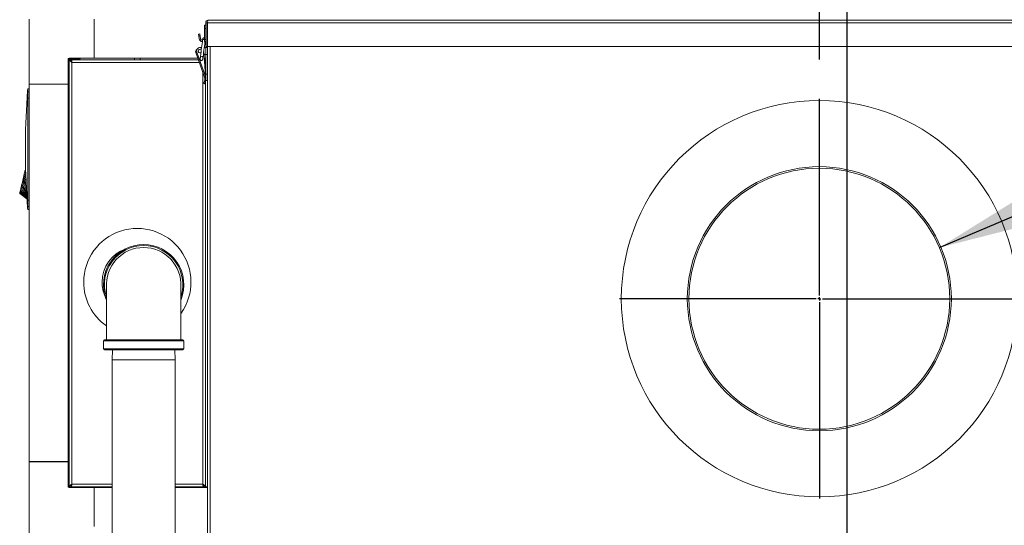
# Model space of a CAD drawing. Units: inches. Extents: x 0.9 to 15.3, y 0.6 to 10.4.
# Drawn here: x 2.5 to 3.7, y 6.9 to 7.6 of the extents above; entities that cross this region are included whole.
import ezdxf

# ---------------------------------------------------------------- set-up
doc = ezdxf.new("R2010")
doc.units = ezdxf.units.IN
doc.header["$MEASUREMENT"] = 0
doc.layers.add('FORMAT', color=7, linetype='Continuous')
doc.styles.add('SLDTEXTSTYLE0', font='TXT', dxfattribs={"width": 0.605})
doc.dimstyles.new('SLDDIMSTYLE0', dxfattribs={"dimtxt": 0.08, "dimasz": 0.13, "dimexe": 0, "dimexo": 0.0625, "dimgap": 0.02, "dimtad": 0, "dimtih": 1, "dimtoh": 1, "dimdec": 6, "dimlfac": 24, "dimrnd": 1e-09, "dimzin": 12, "dimdsep": 46, "dimlunit": 5, "dimtxsty": 'SLDTEXTSTYLE0', "dimsah": 1, "dimcen": 0.09, "dimadec": 0, "dimazin": 3, "dimtfac": 1, "dimtdec": 0, "dimtofl": 0, "dimtmove": 0, "dimatfit": 3, "dimfxl": 0, "dimfrac": 2, "dimtolj": 1, "dimtzin": 12, "dimarcsym": 0})
doc.dimstyles.new('SLDDIMSTYLE3', dxfattribs={"dimtxt": 0.18, "dimasz": 0.13, "dimexe": 0, "dimexo": 0.0625, "dimgap": 0, "dimtad": 0, "dimtih": 1, "dimtoh": 1, "dimdec": 0, "dimrnd": 1e-09, "dimzin": 0, "dimdsep": 46, "dimlunit": 5, "dimtxsty": 'Standard', "dimsah": 1, "dimcen": 0.09, "dimadec": 0, "dimazin": 0, "dimtfac": 0.13, "dimtdec": 0, "dimtofl": 0, "dimtmove": 0, "dimatfit": 3, "dimfxl": 0, "dimfrac": 2, "dimtolj": 1, "dimtzin": 0, "dimarcsym": 0})
doc.dimstyles.new('SLDDIMSTYLE7', dxfattribs={"dimtxt": 0.08, "dimasz": 0.13, "dimexe": 0, "dimexo": 0.0625, "dimgap": 0.02, "dimtad": 0, "dimtih": 1, "dimtoh": 1, "dimdec": 0, "dimlfac": 24, "dimrnd": 1e-09, "dimzin": 12, "dimdsep": 46, "dimlunit": 5, "dimtxsty": 'SLDTEXTSTYLE0', "dimsah": 1, "dimcen": 0, "dimadec": 0, "dimazin": 3, "dimtfac": 1, "dimtdec": 0, "dimtofl": 0, "dimtmove": 0, "dimatfit": 3, "dimfxl": 0, "dimfrac": 2, "dimtolj": 1, "dimtzin": 12, "dimarcsym": 0})

# ---------------------------------------------------------------- blocks, each defined once
blk = doc.blocks.new('_D_15')
at = {"layer": 'FORMAT'}
for p, q in [((3.6397, 7.2959), (4.4396, 7.6364)), ((4.4396, 7.6364), (4.5275, 7.6364))]:
    blk.add_line(p, q, dxfattribs=at)
blk.add_solid([(3.6397, 7.2959), (3.7672, 7.3284), (3.7515, 7.3652)], dxfattribs=at)
at = {"layer": 'FORMAT', "char_height": 0.08, "attachment_point": 1, "style": 'SLDTEXTSTYLE0'}
for s, insert in [('%%c', (4.5275, 7.6682)), ('8', (4.6441, 7.6684)), ('AIR INTAKE', (4.7352, 7.6684))]:
    blk.add_mtext(s, dxfattribs=dict(at, insert=insert))
blk = doc.blocks.new('_D_21')
at = {"layer": 'FORMAT'}
for p, q in [((3.4882, 7.5335), (3.4882, 8.4652)), ((3.8237, 4.4676), (3.8237, 8.4652)), ((3.4882, 8.3402), (3.8237, 8.3402)), ((3.8237, 8.3402), (4.0095, 8.3402)), ((4.1271, 8.3401), (4.1088, 8.3401)), ((4.1088, 8.3401), (4.1088, 8.2173)), ((4.3563, 8.3401), (4.3746, 8.3401)), ((4.3746, 8.3401), (4.3746, 8.2173)), ((4.1088, 8.2173), (4.1271, 8.2173)), ((4.3746, 8.2173), (4.3563, 8.2173))]:
    blk.add_line(p, q, dxfattribs=at)
for points in [[(3.4882, 8.3402), (3.6182, 8.3202), (3.6182, 8.3602)], [(3.8237, 8.3402), (3.6937, 8.3602), (3.6937, 8.3202)]]:
    blk.add_solid(points, dxfattribs=at)
at = {"layer": 'FORMAT', "char_height": 0.08, "attachment_point": 1, "style": 'SLDTEXTSTYLE0'}
for s, insert in [('8 1/16', (4.0889, 8.4615)), ('205', (4.15, 8.3204))]:
    blk.add_mtext(s, dxfattribs=dict(at, insert=insert))
blk = doc.blocks.new('_D_22')
at = {"layer": 'FORMAT'}
for p, q in [((3.5234, 6.5348), (3.5234, 8.1523)), ((3.8237, 4.4676), (3.8237, 8.1523)), ((3.5234, 8.0273), (3.8237, 8.0273)), ((3.8237, 8.0273), (4.0081, 8.0273)), ((4.1258, 8.0271), (4.1074, 8.0271)), ((4.1074, 8.0271), (4.1074, 7.9044)), ((4.3549, 8.0271), (4.3733, 8.0271)), ((4.3733, 8.0271), (4.3733, 7.9044)), ((4.1074, 7.9044), (4.1258, 7.9044)), ((4.3733, 7.9044), (4.3549, 7.9044))]:
    blk.add_line(p, q, dxfattribs=at)
for points in [[(3.5234, 8.0273), (3.6534, 8.0073), (3.6534, 8.0473)], [(3.8237, 8.0273), (3.6937, 8.0473), (3.6937, 8.0073)]]:
    blk.add_solid(points, dxfattribs=at)
at = {"layer": 'FORMAT', "char_height": 0.08, "attachment_point": 1, "style": 'SLDTEXTSTYLE0'}
for s, insert in [('7 7/32', (4.0876, 8.1486)), ('183', (4.1487, 8.0075))]:
    blk.add_mtext(s, dxfattribs=dict(at, insert=insert))
blk = doc.blocks.new('SW_CENTERMARKSYMBOL_5')
at = {"layer": 'FORMAT', "color": 0}
for p, q in [((0, 0.0042), (0, 0.2521)), ((-0.0042, 0), (-0.2521, 0)), ((0, 0), (-0.0021, 0)), ((0, 0), (0, 0.0021)), ((0, 0), (0, -0.0021)), ((0, 0), (0.0021, 0)), ((0.0042, 0), (0.2521, 0)), ((0, -0.0042), (0, -0.2521))]:
    blk.add_line(p, q, dxfattribs=at)

msp = doc.modelspace()

# ---------------------------------------------------------------- linework, layer by layer
at = {"color": 7, "linetype": 'Continuous', "lineweight": 15}
for p, q in [((2.4904011, 7.50210286), (2.4904011, 7.58412378)), ((2.57242211, 7.53491122), (2.57242211, 7.58412378)), ((2.57248445, 7.53491122), (2.57248445, 7.58412378)), ((2.57242211, 7.58295515), (2.57248445, 7.58295515)), ((2.57242211, 7.58084298), (2.57248445, 7.58084298)), ((2.57248445, 7.57954098), (2.57242211, 7.57954098)), ((2.71347608, 7.57672834), (2.71183568, 7.57672834)), ((2.71183568, 7.57257146), (2.71183568, 7.57672834)), ((2.71183568, 7.55851959), (2.71183568, 7.57257146)), ((2.71183568, 7.57257146), (2.71347608, 7.57257146)), ((2.71347608, 7.57967181), (2.71546774, 7.57967181)), ((2.71347608, 7.57967181), (2.71347608, 7.54971344)), ((2.71546774, 7.57967181), (2.71546774, 7.54971344)), ((2.71566153, 7.5751426), (2.71566153, 6.88764252)), ((2.71566153, 7.5751426), (2.71576239, 7.5751426)), ((2.71576239, 7.57967181), (2.71576239, 7.54971344)), ((2.71576239, 7.57967181), (3.82142312, 7.57967181)), ((2.71675942, 7.58295515), (3.82042609, 7.58295515)), ((2.70590523, 7.56549674), (2.70428976, 7.56521201)), ((2.7062826, 7.5633568), (2.70466708, 7.56307188)), ((2.70466708, 7.56307188), (2.70533632, 7.55927658)), ((2.70695178, 7.5595615), (2.7062826, 7.5633568)), ((2.71183568, 7.55851959), (2.71347608, 7.55851959)), ((2.71183568, 7.55589487), (2.71183568, 7.55851959)), ((2.70830843, 7.54855752), (2.70685601, 7.54855752)), ((2.71366019, 7.54855752), (2.71161715, 7.54855752)), ((2.71183568, 7.55589487), (2.71347608, 7.55589487)), ((2.71347608, 7.54971344), (2.71546774, 7.54971344)), ((2.71366019, 7.53969935), (2.71366019, 7.54855752)), ((2.71366019, 7.54855752), (2.71566153, 7.54855752)), ((2.71576239, 7.54971344), (3.82142312, 7.54971344)), ((2.71910317, 7.54971344), (2.71910317, 6.88764252)), ((2.5396137, 7.53360923), (2.5396137, 7.50210286)), ((2.54091579, 7.53360923), (2.5396137, 7.53360923)), ((2.57242211, 7.53491122), (2.54091579, 7.53491122)), ((2.54091579, 7.53491122), (2.54091579, 7.53360923)), ((2.54091579, 7.53360923), (2.54091579, 7.52058831)), ((2.55393661, 7.53360923), (2.54091579, 7.53360923)), ((2.5552387, 7.53491122), (2.55342001, 7.53309258)), ((2.57242211, 7.53949421), (2.57248445, 7.53949421)), ((2.57248445, 7.53819202), (2.57242211, 7.53819202)), ((2.57248445, 7.53491122), (2.57242211, 7.53491122)), ((2.70346272, 7.53491122), (2.57248445, 7.53491122)), ((2.62370318, 7.53491122), (2.62370318, 7.53309258)), ((2.6305365, 7.53309258), (2.6305365, 7.53491122)), ((2.71193257, 7.5109929), (2.70094155, 7.54203093)), ((2.70225596, 7.54249635), (2.71306791, 7.51196383)), ((2.71107928, 7.54444112), (2.71109067, 7.54429387)), ((2.71109067, 7.54429387), (2.71306791, 7.51196383)), ((2.71137168, 7.53969935), (2.71366019, 7.53969935)), ((2.71369299, 7.53491122), (2.71166452, 7.53491122)), ((2.71566153, 7.53969935), (2.71366019, 7.53969935)), ((2.71369299, 7.51476493), (2.71369299, 7.53969935)), ((2.54118233, 7.53309258), (2.54118233, 6.99403017)), ((2.54118233, 7.53309258), (2.54333234, 7.53309258)), ((2.54374901, 7.53134394), (2.54374901, 7.53309258)), ((2.70410678, 7.53309258), (2.54374901, 7.53309258)), ((2.54462402, 7.52965084), (2.54462402, 6.99747171)), ((2.70532551, 7.52965084), (2.54462402, 7.52965084)), ((2.70644242, 7.53309258), (2.70627116, 7.53309258)), ((2.70974199, 7.53309258), (2.70957073, 7.53309258)), ((2.71305735, 7.53309258), (2.71177574, 7.53309258)), ((2.71305735, 7.5331135), (2.71305735, 7.51213689)), ((2.71369299, 7.5331135), (2.71305735, 7.5331135)), ((2.54118233, 7.52085485), (2.5396137, 7.51928632)), ((2.70961566, 6.99747171), (2.70961566, 7.51753573)), ((2.71193257, 7.5109929), (2.71193482, 7.51099369)), ((2.71306791, 7.51196383), (2.71310198, 7.51140709)), ((2.71324694, 7.51145832), (2.71306791, 7.51196383)), ((2.71369299, 7.50672691), (2.71369299, 7.51476493)), ((2.71369299, 7.51476493), (2.71566153, 7.51476493)), ((2.48876549, 7.49636591), (2.48876549, 7.49239989)), ((2.48876549, 7.49636591), (2.49040589, 7.49636591)), ((2.4904011, 7.02561124), (2.4904011, 7.50227807)), ((2.4904011, 7.50227807), (2.5396137, 7.50227807)), ((2.4904011, 7.50210286), (2.5396137, 7.50210286)), ((2.5396137, 7.02561124), (2.5396137, 7.50227807)), ((2.7106761, 7.50352648), (2.71171556, 7.50269968)), ((2.71305735, 7.50503909), (2.71305735, 6.99403017)), ((2.71369299, 7.50672691), (2.71566153, 7.50672691)), ((2.48876549, 7.48455625), (2.48797726, 7.48543976)), ((2.48876549, 7.49239989), (2.48846522, 7.49239989)), ((2.48876549, 7.49239989), (2.48876549, 7.48455625)), ((2.4904011, 7.49239989), (2.48876549, 7.49239989)), ((2.4904011, 7.48455625), (2.48876549, 7.48455625)), ((2.54118233, 7.44666545), (2.5396137, 7.44666545)), ((2.5396137, 7.43983223), (2.54118233, 7.43983223)), ((2.48294475, 7.38263915), (2.48340963, 7.38461326)), ((2.48340963, 7.38461326), (2.48387456, 7.38658737)), ((2.48340963, 7.38461326), (2.48671399, 7.38011847)), ((2.48387456, 7.38658737), (2.48433943, 7.38856148)), ((2.48387456, 7.38658737), (2.48658634, 7.38349079)), ((2.48433943, 7.38856148), (2.48480436, 7.39053559)), ((2.48433943, 7.38856148), (2.48646603, 7.38666853)), ((2.48480436, 7.39053559), (2.48503678, 7.39152275)), ((2.48480436, 7.39053559), (2.48635466, 7.38961082)), ((2.48503678, 7.39152275), (2.48526924, 7.3925097)), ((2.48503678, 7.39152275), (2.48630289, 7.39097754)), ((2.48526924, 7.3925097), (2.48550171, 7.39349666)), ((2.48625419, 7.3922637), (2.48526924, 7.3925097)), ((2.48550171, 7.39349666), (2.48573417, 7.39448382)), ((2.48620892, 7.39346029), (2.48550171, 7.39349666)), ((2.48616693, 7.39456986), (2.48573417, 7.39448382)), ((2.48573417, 7.39448382), (2.48616742, 7.39455578)), ((2.48742292, 7.36407098), (2.48075538, 7.37334235)), ((2.4813923, 7.37604705), (2.48728056, 7.36646924)), ((2.48201494, 7.37869093), (2.48247987, 7.38066504)), ((2.48201494, 7.37869093), (2.48713022, 7.36912446)), ((2.48247987, 7.38066504), (2.48294475, 7.38263915)), ((2.48247987, 7.38066504), (2.48698679, 7.37291233)), ((2.48294475, 7.38263915), (2.4868478, 7.37658384)), ((2.48781197, 7.35751779), (2.47859305, 7.36416073)), ((2.48780239, 7.35767873), (2.4786502, 7.36440322)), ((2.48777237, 7.35818482), (2.47883334, 7.36518094)), ((2.48772006, 7.35906559), (2.47915082, 7.36652908)), ((2.48764438, 7.3603408), (2.47959531, 7.36841656)), ((2.48754499, 7.36201454), (2.48014247, 7.37073993)), ((2.48876549, 7.35561662), (2.48797726, 7.35473291)), ((2.48876549, 7.34777298), (2.48846522, 7.34777298)), ((2.48876549, 7.35561662), (2.48876549, 7.34777298)), ((2.4904011, 7.35561662), (2.48876549, 7.35561662)), ((2.48876549, 7.34777298), (2.48876549, 7.34380676)), ((2.4904011, 7.34777298), (2.48876549, 7.34777298)), ((2.49040589, 7.34380676), (2.48876549, 7.34380676)), ((2.5396137, 7.33699467), (2.54118233, 7.33699467)), ((2.54118233, 7.26697798), (2.5396137, 7.26697798)), ((2.5396137, 7.26014457), (2.54118233, 7.26014457)), ((2.54118233, 7.19089465), (2.5396137, 7.19089465)), ((2.58432818, 7.17810096), (2.58432818, 7.16810095)), ((2.68589069, 7.17810096), (2.58432818, 7.17810096)), ((2.58557816, 7.17935094), (2.68464067, 7.17935094)), ((2.68589069, 7.16810095), (2.68589069, 7.17810096)), ((2.58432818, 7.16810095), (2.68589069, 7.16810095)), ((2.68464067, 7.16685098), (2.58557816, 7.16685098)), ((2.5959175, 7.16685098), (2.5955261, 7.15428003)), ((2.67469277, 7.15428003), (2.67430137, 7.16685098)), ((2.5955261, 7.15428003), (2.5955261, 6.84388004)), ((2.5955261, 7.15428003), (2.67469277, 7.15428003)), ((2.67469277, 6.84388004), (2.67469277, 7.15428003)), ((2.54118233, 7.08729051), (2.5396137, 7.08729051)), ((2.5396137, 7.0804571), (2.54118233, 7.0804571)), ((2.4904011, 7.02578646), (2.5396137, 7.02578646)), ((2.4904011, 6.91095697), (2.4904011, 7.02578646)), ((2.4904011, 7.02561124), (2.5396137, 7.02561124)), ((2.5396137, 7.02578646), (2.5396137, 6.99428008)), ((2.5396137, 7.00860299), (2.54118233, 7.00703446)), ((2.54091579, 7.007301), (2.54091579, 6.99428008)), ((2.54091579, 6.99428008), (2.5396137, 6.99428008)), ((2.54091579, 6.99428008), (2.54091579, 6.99297809)), ((2.57242211, 6.99297809), (2.54091579, 6.99297809)), ((2.54118233, 6.99403017), (2.54333234, 6.99403017)), ((2.54347338, 6.99428008), (2.54374901, 6.99428008)), ((2.54374901, 6.99582965), (2.54374901, 6.99403017)), ((2.54374901, 6.99403017), (2.5955261, 6.99403017)), ((2.54462402, 6.99747171), (2.5955261, 6.99747171)), ((2.55418667, 6.99403017), (2.5552387, 6.99297809)), ((2.57242211, 6.99297809), (2.57248445, 6.99297809)), ((2.57242211, 6.94376554), (2.57242211, 6.99297809)), ((2.57242211, 6.98969729), (2.57248445, 6.98969729)), ((2.57248445, 6.9883951), (2.57242211, 6.9883951)), ((2.57248445, 6.99297809), (2.57248445, 6.94376554)), ((2.57248445, 6.99297809), (2.5955261, 6.99297809)), ((2.67469277, 6.99747171), (2.70961566, 6.99747171)), ((2.67469277, 6.99403017), (2.71049066, 6.99403017)), ((2.67469277, 6.99297809), (2.71566153, 6.99297809)), ((2.71049066, 6.99403017), (2.71049066, 6.99577861)), ((2.71305735, 6.99403017), (2.71090734, 6.99403017)), ((2.71566153, 6.99403017), (2.71305735, 6.99403017)), ((2.57242211, 6.94834833), (2.57248445, 6.94834833)), ((2.57248445, 6.94704634), (2.57242211, 6.94704634))]:
    msp.add_line(p, q, dxfattribs=at)
at = {"color": 7, "linetype": 'Continuous', "lineweight": 15, "flags": 128}
for points in [[(2.71576239, 7.57596979), (2.71572763, 7.57581393), (2.71566153, 7.5751426)], [(2.71576239, 7.57967181), (2.71578527, 7.58082557), (2.71595902, 7.58188704), (2.71610255, 7.58232273), (2.71628378, 7.58266104), (2.71650275, 7.58287888), (2.71675942, 7.58295515)], [(2.70466708, 7.56307188), (2.70450438, 7.56399489), (2.70438588, 7.56466681), (2.70431387, 7.56507493), (2.70428976, 7.56521201)], [(2.70590523, 7.56549674), (2.70592938, 7.56535985), (2.70600139, 7.56495153), (2.70611985, 7.56427961), (2.7062826, 7.5633568)], [(2.70971168, 7.55929652), (2.70970879, 7.55927423), (2.70970009, 7.55920755), (2.70968576, 7.55909804), (2.70966606, 7.55894727), (2.70964137, 7.55875817), (2.70961209, 7.55853445), (2.70957885, 7.55827984), (2.70954218, 7.55799922)], [(2.70654699, 7.54647664), (2.70748867, 7.5462893), (2.70797668, 7.54601865)], [(2.70954218, 7.55799922), (2.70922802, 7.5555949), (2.70890516, 7.55312428), (2.70857483, 7.55059616), (2.70823808, 7.54801936), (2.70789626, 7.54540325), (2.70755052, 7.54275721), (2.70720204, 7.54009045), (2.70685215, 7.53741274)], [(2.71010532, 7.53698761), (2.71045522, 7.53966532), (2.71080369, 7.54233208), (2.71114943, 7.54497831), (2.71149131, 7.54759422), (2.711828, 7.55017103), (2.71215834, 7.55269914), (2.7124812, 7.55516976), (2.71257594, 7.55589487)], [(2.70094155, 7.54203093), (2.70096683, 7.54203992), (2.70104162, 7.54206632), (2.70116306, 7.54210935), (2.70132655, 7.54216723), (2.70152572, 7.54223782), (2.70175295, 7.5423182), (2.70199954, 7.54240561), (2.70225596, 7.54249635)], [(2.70685215, 7.53741274), (2.70676024, 7.53670973), (2.7066718, 7.53603272), (2.70659016, 7.53540793), (2.70651853, 7.53485979), (2.70645972, 7.53440983), (2.70641602, 7.53407523), (2.70638908, 7.53386912), (2.70637999, 7.5337995)], [(2.70963316, 7.53337437), (2.70964225, 7.53344399), (2.70966919, 7.5336501), (2.7097129, 7.53398469), (2.70977171, 7.53443486), (2.70984333, 7.5349828), (2.70992498, 7.53560759), (2.71001346, 7.53628459), (2.71010532, 7.53698761)], [(2.71310198, 7.51140709), (2.71287651, 7.51132711), (2.71266243, 7.51125143), (2.71246619, 7.51118181), (2.71229386, 7.5111208), (2.71215071, 7.51107015), (2.71204111, 7.51103123), (2.71196841, 7.51100562), (2.71193482, 7.51099369)], [(2.48876549, 7.48455625), (2.48876559, 7.47048521), (2.48876583, 7.41416997), (2.48876549, 7.35561662)], [(2.48014247, 7.37073993), (2.48029031, 7.37136766), (2.4804426, 7.37201435), (2.48075538, 7.37334235)], [(2.48075538, 7.37334235), (2.48091187, 7.37400704), (2.48107101, 7.37468267), (2.4813923, 7.37604705)], [(2.4813923, 7.37604705), (2.48154752, 7.37670606), (2.48170372, 7.37736938), (2.48201494, 7.37869093)], [(2.4786502, 7.36440322), (2.47868452, 7.3645491), (2.47872676, 7.36472843), (2.47883334, 7.36518094)], [(2.47883334, 7.36518094), (2.47890139, 7.36546996), (2.47897746, 7.36579302), (2.47915082, 7.36652908)], [(2.47915082, 7.36652908), (2.47925182, 7.36695793), (2.47936026, 7.36741826), (2.47959531, 7.36841656)], [(2.47959531, 7.36841656), (2.47972408, 7.36896333), (2.47985902, 7.3695361), (2.48014247, 7.37073993)], [(2.58807097, 7.24525377), (2.58806129, 7.24528349), (2.58803592, 7.24495379), (2.58802639, 7.24365864), (2.588026, 7.24160455), (2.588026, 7.23635238), (2.588026, 7.23002232), (2.588026, 7.22651429), (2.588026, 7.22229757), (2.588026, 7.21705303), (2.588026, 7.21070009), (2.588026, 7.20318224), (2.588026, 7.19448677), (2.588026, 7.1847445), (2.588026, 7.17935094)]]:
    msp.add_lwpolyline(points, dxfattribs=at)
at = {"color": 7, "linetype": 'Continuous', "lineweight": 15}
for radius in [0.25, 0.16666667, 0.164675]:
    msp.add_circle((3.48819068, 7.23139257), radius, dxfattribs=at)
for centre, radius, start, end in [((2.71675948, 7.57967175), 0.0032834, 90.00103408, 179.99896592), ((2.71659885, 7.5797095), 0.00113173, 136.45175599, 181.90831364), ((2.70937504, 7.55998879), 0.00410105, 190, 268.48268369), ((2.70937504, 7.55998879), 0.00246063, 190, 272.46598768), ((2.71096341, 7.55673178), 0.00190429, 62.73845239, 138.2738022), ((2.71133829, 7.55908405), 0.00164042, 72.34983337, 172.55533066), ((2.70403422, 7.54312612), 0.00328084, 118.88541953, 199.49975162), ((2.70654701, 7.54401593), 0.00455217, 67.81668208, 199.49975162), ((2.70654701, 7.54401593), 0.00246063, 90, 290.6324227), ((2.54091578, 7.53360919), 0.00130208, 90, 180), ((2.70800657, 7.53358689), 0.00180446, 147.93535333, 199.49975162), ((2.70800657, 7.53358689), 0.00180446, 199.49975162, 17.17530799), ((2.70800657, 7.53358689), 0.00164042, 172.55533066, 352.55533066), ((2.69971392, 7.47013058), 0.06765977, 81.16536296, 83.94392), ((2.54691593, 7.53538441), 0.00617468, 201.7875285, 248.21165764), ((2.55110833, 7.53404764), 0.00783442, 187.00212846, 214.13992694), ((2.53645929, 7.52940719), 0.00816836, 1.70927082, 26.81928734), ((2.54089465, 7.52837597), 0.00394125, 18.87273918, 37.87747509), ((2.71041137, 7.53348093), 0.00267433, 303.52318943, 351.65026973), ((2.70456817, 7.50838506), 0.0078125, 346.5157422, 19.49975162), ((2.70456817, 7.50838506), 0.00912484, 344.91623614, 19.49975162), ((3.45768313, 7.42101356), 0.97184328, 175.55308029, 175.78756924), ((2.70455823, 7.50839107), 0.00782403, 321.51029933, 335.37207185), ((2.70457376, 7.5083832), 0.00780664, 335.3770909, 346.52001203), ((2.7684746, 7.64040233), 0.14671448, 247.22121393, 247.7340021), ((2.70459012, 7.50837182), 0.00909935, 321.47930756, 335.70234519), ((2.81511156, 7.73081517), 0.24675245, 245.34177866, 245.65139402), ((2.70458825, 7.50837835), 0.00910375, 335.6697287, 344.92358545), ((3.47009917, 7.42008634), 0.98429392, 176.19297454, 183.80702546), ((3.47274653, 7.41989767), 0.98694796, 175.78719737, 176.19225002), ((2.37349132, 7.38905966), 0.10801079, 346.67215747, 346.80431179), ((3.4705914, 7.42012595), 0.98478769, 183.80742369, 184.21335354), ((3.4617465, 7.41946322), 0.975918, 184.21270191, 184.44622325), ((2.62711984, 7.25238841), 0.06772917, 324.72784171, 180), ((2.63510943, 7.24893424), 0.05078125, 90, 201.20325472), ((2.63510943, 7.24893424), 0.04953125, 90, 197.17334917), ((2.63510943, 7.24893424), 0.05078125, 338.4129341, 90), ((2.63510943, 7.24893424), 0.04953125, 342.96383441, 90), ((2.62711984, 7.25238841), 0.04447917, 109.26541916, 180), ((2.6350359, 7.24914191), 0.0468758, 89.91014168, 184.67347432), ((2.63515127, 7.24906153), 0.04695613, 356.79667779, 90.05107784), ((2.62711984, 7.25238841), 0.06772917, 180, 234.7021994), ((2.62711984, 7.25238841), 0.04447917, 180, 203.97366409), ((-17.04803146, 7.20130275), 19.73023655, 359.936252843, 0.131181834), ((2.58557818, 7.17810091), 0.00125, 90, 180), ((2.68464068, 7.17810091), 0.00125, 0, 90), ((2.58557818, 7.16810091), 0.00125, 180, 270), ((2.68464068, 7.16810091), 0.00125, 270, 0), ((2.54091578, 6.99428012), 0.00130208, 180, 270), ((2.546852, 6.99180194), 0.00609181, 111.45275943, 158.5447989), ((2.55031715, 6.99337179), 0.00701577, 144.24044757, 174.61535507), ((2.53646227, 6.99771481), 0.00816537, 333.17594272, 358.29394426), ((2.541529, 6.99839696), 0.00323036, 319.01382107, 343.35594247), ((2.71777741, 6.99771481), 0.00816537, 181.70605574, 206.82405728), ((2.71334029, 6.99874293), 0.00393559, 198.84488179, 217.19585782), ((2.70732478, 6.99173905), 0.00617345, 21.78497795, 68.21746372), ((2.70313576, 6.99307651), 0.00782987, 6.99584033, 34.14835703)]:
    msp.add_arc(centre, radius, start, end, dxfattribs=at)

# ---------------------------------------------------------------- block references
at = {"layer": 'FORMAT'}
msp.add_blockref('SW_CENTERMARKSYMBOL_5', (3.48819068, 7.23139257), dxfattribs=at)

# ---------------------------------------------------------------- dimensions: what is measured, and where the dimension line sits
for base, p2, picture, middle in [((3.48819068, 8.34016648), (3.48819068, 7.48347591), '_D_21', (4.24166912, 8.34016648)), ((3.52340109, 8.02726006), (3.52340109, 6.48477799), '_D_22', (4.24033978, 8.02726006))]:
    dim = msp.add_linear_dim(base=base, p1=(3.82373443, 4.41759049), p2=p2, dimstyle='SLDDIMSTYLE0', dxfattribs=at)
    dim.commit()
    dim.dimension.update_dxf_attribs({"geometry": picture, "text_midpoint": middle, "dimtype": 160})
dim = msp.add_diameter_dim_2p(p1=(3.33667422, 7.16688971), p2=(3.63970713, 7.29589544), text='<> AIR INTAKE', dimstyle='SLDDIMSTYLE7', dxfattribs=at)
dim.commit()
dim.dimension.update_dxf_attribs({"geometry": '_D_15', "text_midpoint": (4.93700922, 7.63640208), "dimtype": 163})

# ---------------------------------------------------------------- leaders
msp.add_leader([(3.54048836, 6.45026554), (4.00631706, 7.10278123), (4.09586682, 7.10278123)], dimstyle='SLDDIMSTYLE3', dxfattribs=at)

doc.saveas('drawing.dxf')
